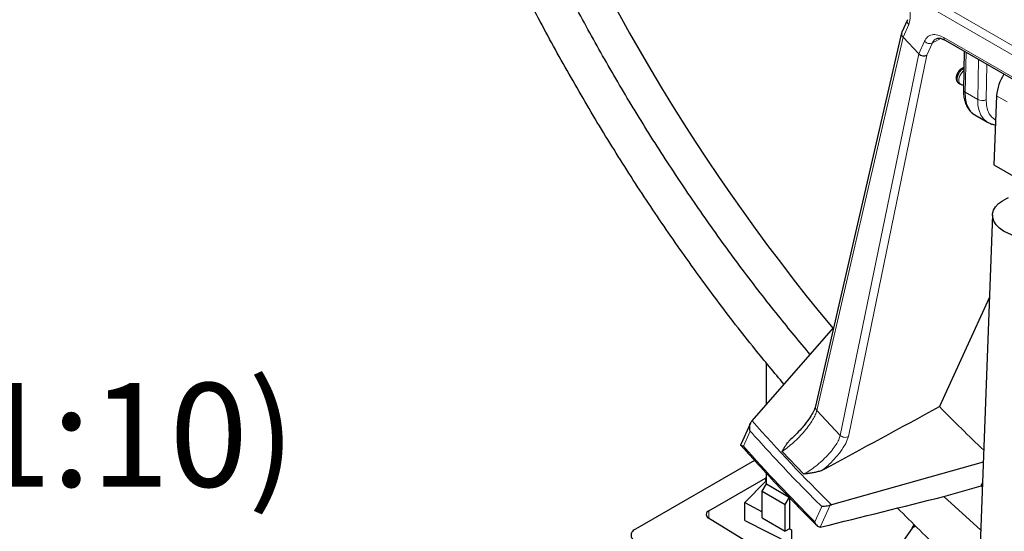
# Model space of a CAD drawing. Units: millimetres. Extents: x 0 to 420, y 0 to 381.
# Drawn here: x 336 to 369, y 152 to 169 of the extents above; entities that cross this region are included whole.
import ezdxf

# ---------------------------------------------------------------- set-up
doc = ezdxf.new("R2010")
doc.units = ezdxf.units.MM
doc.styles.add('SLDTEXTSTYLE0', font='TXT', dxfattribs={"width": 0.605})

msp = doc.modelspace()

# ---------------------------------------------------------------- linework, layer by layer
at = {"color": 8, "linetype": 'Continuous', "lineweight": 18}
for p, q in [((371.135706, 167.175471), (366.686556, 169.743911)), ((370.997987, 166.932715), (366.548837, 169.501155)), ((365.395795, 168.636499), (365.588511, 169.062693)), ((362.484476, 156.030484), (365.395795, 168.636499)), ((366.773152, 168.628333), (370.773671, 166.318882)), ((366.120102, 168.501542), (365.927273, 168.075467)), ((366.387165, 168.442496), (366.200448, 168.029748)), ((366.678225, 168.593132), (366.387165, 168.442496)), ((365.927273, 168.075467), (363.276418, 155.194505)), ((366.200448, 168.029748), (363.551945, 155.159881)), ((367.524694, 168.126825), (367.49452, 166.778789)), ((367.918784, 166.533866), (367.948958, 167.881903)), ((368.22824, 167.720677), (368.201578, 166.529563)), ((367.918784, 166.533866), (367.49452, 166.778789)), ((368.909039, 166.454336), (368.555485, 166.658438)), ((363.276418, 155.194505), (362.484476, 156.030484)), ((360.00472, 154.825216), (360.235996, 155.336464)), ((362.042421, 153.886948), (361.314903, 154.654921)), ((360.752757, 153.749026), (360.756357, 153.632132)), ((358.835589, 152.642269), (358.835589, 152.397192)), ((362.648609, 152.789694), (362.417334, 152.278446)), ((362.934633, 152.838564), (362.598603, 152.095752))]:
    msp.add_line(p, q, dxfattribs=at)
at = {"color": 7, "linetype": 'Continuous', "lineweight": 25}
for p, q in [((365.547711, 169.226767), (365.358297, 168.808057)), ((365.349817, 168.782965), (362.439491, 156.181552)), ((365.927273, 168.075467), (365.395795, 168.636499)), ((366.814582, 168.536764), (370.815101, 166.227313)), ((367.465056, 168.161253), (367.435943, 166.860602)), ((367.279724, 167.084523), (367.341243, 167.04901)), ((368.555485, 166.658438), (368.467871, 164.323784)), ((367.825568, 166.011814), (368.249832, 165.766891)), ((368.467871, 164.323784), (369.882085, 163.507376)), ((368.418701, 162.64296), (367.436174, 136.461494)), ((368.314282, 159.86051), (366.625101, 156.16479)), ((360.296376, 155.68381), (363.049219, 158.821611)), ((360.783105, 156.238604), (360.783105, 157.636111)), ((360.296376, 155.68381), (360.269611, 155.651778)), ((360.244858, 155.610321), (359.918851, 154.889663)), ((360.380327, 154.350435), (356.355719, 152.027078)), ((368.105358, 154.293311), (362.977687, 152.853401)), ((358.835589, 152.642269), (360.752757, 153.749026)), ((360.783105, 153.553784), (360.783105, 153.91228)), ((360.048091, 152.925576), (360.756357, 153.632132)), ((360.641684, 153.308835), (360.783105, 153.553784)), ((360.641684, 153.308835), (361.419501, 152.85981)), ((360.641684, 152.41064), (360.641684, 153.308835)), ((360.783105, 153.553784), (361.528825, 153.123289)), ((368.035866, 153.493338), (368.078852, 153.587003)), ((368.074003, 153.457772), (368.035866, 153.493338)), ((361.419501, 152.85981), (361.560923, 153.104759)), ((361.560923, 153.104759), (361.560923, 152.043256)), ((368.019229, 151.998212), (366.778544, 153.131233)), ((360.048091, 152.324301), (360.048091, 152.925576)), ((360.048091, 152.925576), (360.641684, 152.608295)), ((361.419501, 151.961615), (361.419501, 152.85981)), ((362.934633, 152.838564), (362.977687, 152.853401)), ((360.677978, 151.256633), (358.828315, 152.401695)), ((360.048091, 152.324301), (361.631633, 151.51918)), ((360.641684, 152.41064), (361.419501, 151.961615)), ((361.560923, 152.043256), (361.419501, 151.961615)), ((361.560923, 152.043256), (361.631633, 152.002436)), ((361.631633, 152.002436), (361.631633, 151.169017)), ((362.598603, 152.095752), (362.637996, 152.102494)), ((365.703075, 152.062414), (364.742903, 150.696262)), ((365.703075, 152.062414), (365.77885, 152.193144)), ((365.819931, 152.129874), (365.703075, 152.062414))]:
    msp.add_line(p, q, dxfattribs=at)
at = {"color": 7, "linetype": 'Continuous', "lineweight": 25, "flags": 128}
for points in [[(367.279724, 167.084523), (367.248082, 167.113418), (367.222276, 167.181048), (367.224265, 167.26991), (367.253776, 167.367801), (367.306757, 167.461282), (367.375933, 167.537517), (367.451806, 167.586039), (367.452184, 167.586199)], [(370.807665, 162.018973), (370.636202, 161.942905), (370.443541, 161.883609), (370.234671, 161.84262), (370.015002, 161.820999), (369.790223, 161.819307), (369.566157, 161.837587), (369.348606, 161.875366), (369.143204, 161.931666), (368.955272, 162.005028), (368.789677, 162.093553), (368.650707, 162.194947), (368.541963, 162.306585), (368.466259, 162.425575), (368.425558, 162.548835), (368.420913, 162.673173), (368.452444, 162.795369), (368.519336, 162.912258), (368.619854, 163.020813), (368.751397, 163.118221), (368.910556, 163.201961), (368.958409, 163.222205)]]:
    msp.add_lwpolyline(points, dxfattribs=at)
at = {"color": 8, "linetype": 'Continuous', "lineweight": 18, "flags": 128}
for points in [[(367.45054, 167.512743), (367.437451, 167.502003), (367.368275, 167.425768), (367.315294, 167.332287), (367.285784, 167.234396), (367.283795, 167.145535), (367.3096, 167.077904), (367.341556, 167.04883)], [(367.49452, 166.778789), (367.503614, 166.581054), (367.539862, 166.40308), (367.602387, 166.249176), (367.689676, 166.123065), (367.799616, 166.027801), (367.825568, 166.011814)], [(368.245313, 165.76953), (368.22388, 165.782879), (368.11394, 165.878143), (368.026651, 166.004253), (367.964126, 166.158158), (367.927878, 166.336131), (367.918784, 166.533866)], [(368.201578, 166.529563), (368.210748, 166.346867), (368.246516, 166.183814), (368.307912, 166.044828), (368.39327, 165.933678), (368.500275, 165.853381), (368.524804, 165.840862)]]:
    msp.add_lwpolyline(points, dxfattribs=at)
at = {"color": 7, "linetype": 'Continuous', "lineweight": 25}
for centre, radius, start, end in [((414.785414, 201.797172), 67.283681, 200.28058779, 219.71941586), ((370.064001, 166.551677), 1.512289, 146.4160663, 175.9518127), ((405.060366, 193.778669), 53.778002, 224.3811881, 226.6150564), ((358.880707, 152.520508), 0.129851, 110.3318429, 246.2043835)]:
    msp.add_arc(centre, radius, start, end, dxfattribs=at)
at = {"color": 8, "linetype": 'Continuous', "lineweight": 18}
for centre, radius, start, end in [((367.530162, 166.866184), 0.094384, 183.3905363, 247.8134606), ((368.064458, 166.81276), 0.314646, 242.4207473, 295.8358073), ((402.730679, 193.19756), 56.638781, 221.478066, 225.4228712), ((403.450095, 193.565869), 58.209439, 221.7236905, 225.17724673)]:
    msp.add_arc(centre, radius, start, end, dxfattribs=at)
at = {"color": 7, "linetype": 'Continuous', "lineweight": 25}
for centre, major_axis, ratio, start_param, end_param in [((365.543216, 168.731585), (0.18978, -0.064136), 0.817468434, 3.060635333, 4.135756483), ((366.074807, 168.170434), (0.190622, -0.061881), 0.814303921, 4.125390848, 5.661712373), ((-1030.667858, -561.84503), (1850.08659, 974.000602), 0.011294823, 5.559244548, 5.562470264), ((360.964889, 153.626565), (0.300092, 0.000159), 0.577287497, 2.221212334, 2.355584488), ((360.968557, 153.507464), (0.282814, 0.1303), 0.727077888, 1.918571898, 2.039134219), ((349.084883, 169.523484), (134.239005, 36.588722), 0.147731975, 4.80422846, 4.813675469), ((379.278454, 177.170652), (130.716126, 35.647819), 0.148273062, 4.544431365, 4.576280916)]:
    msp.add_ellipse(centre, major_axis=major_axis, ratio=ratio, start_param=start_param, end_param=end_param, dxfattribs=at)
for points, knots in [([(362.263675, 157.926216), (361.903224, 158.35751), (361.119874, 159.294822), (359.95804, 160.802683), (358.773129, 162.431184), (357.63288, 164.105048), (356.539117, 165.817938), (355.495069, 167.565829), (354.503373, 169.343951), (353.566839, 171.147637), (352.68734, 172.972079), (351.869453, 174.812526), (351.14447, 176.572751), (350.724363, 177.719918), (350.53104, 178.247815)], [0, 0, 0, 0, 0.072818971, 0.158254138, 0.243689305, 0.329124471, 0.414559638, 0.499994805, 0.585429972, 0.670865138, 0.756300305, 0.841735472, 0.927170639, 1, 1, 1, 1]), ([(361.377298, 156.915888), (361.046221, 157.31257), (360.273445, 158.238476), (359.098958, 159.764145), (357.85118, 161.477375), (356.644301, 163.248181), (355.484477, 165.063468), (354.375749, 166.91947), (353.322775, 168.807648), (352.330586, 170.71976), (351.400456, 172.65036), (350.540615, 174.587636), (349.806501, 176.367818), (349.390944, 177.500235), (349.212876, 177.985483)], [0, 0, 0, 0, 0.064581719, 0.150741887, 0.237821405, 0.324898754, 0.41244423, 0.499987525, 0.587533, 0.675076295, 0.762155813, 0.849233163, 0.935395476, 1, 1, 1, 1]), ([(366.513202, 168.585499), (366.546854, 168.596988), (366.599486, 168.614956), (366.708959, 168.590629), (366.778441, 168.555193), (366.814611, 168.536746)], [0, 0, 0, 0, 0.459459896, 0.718611539, 1, 1, 1, 1]), ([(367.452627, 167.605956), (367.43226, 167.600947), (367.394671, 167.591702), (367.346451, 167.561126), (367.303473, 167.523933), (367.268782, 167.483336), (367.249942, 167.452812), (367.242551, 167.440837)], [0, 0, 0, 0, 0.242976639, 0.448459909, 0.632219159, 0.855727052, 1, 1, 1, 1]), ([(367.242551, 167.440837), (367.227811, 167.411087), (367.207356, 167.369802), (367.19282, 167.307134), (367.187914, 167.255851), (367.194535, 167.197192), (367.217586, 167.142279), (367.247927, 167.101565), (367.27391, 167.090486), (367.280516, 167.087669)], [0, 0, 0, 0, 0.230492284, 0.319856426, 0.466958732, 0.616928349, 0.776408135, 0.943152321, 1, 1, 1, 1]), ([(367.343026, 167.051679), (367.356664, 167.043567), (367.386403, 167.02588), (367.420991, 167.028046), (367.439717, 167.029219)], [0, 0, 0, 0, 0.458600447, 1, 1, 1, 1]), ([(367.435943, 166.860602), (367.43587, 166.825964), (367.43566, 166.726096), (367.454819, 166.569423), (367.502519, 166.39887), (367.576236, 166.248001), (367.674698, 166.124233), (367.766014, 166.042607), (367.827962, 166.013353), (367.84458, 166.005506)], [0, 0, 0, 0, 0.092656664, 0.267144087, 0.441670727, 0.613596977, 0.780374921, 0.941084538, 1, 1, 1, 1]), ([(368.245519, 165.772346), (368.279748, 165.753645), (368.356253, 165.711848), (368.450769, 165.684439), (368.509552, 165.682048), (368.51883, 165.68167)], [0, 0, 0, 0, 0.405422472, 0.90615571, 1, 1, 1, 1]), ([(362.43958, 156.181934), (362.420816, 156.12451), (362.386725, 156.020173), (362.274077, 155.82967), (362.16155, 155.669133), (362.045046, 155.520227), (361.902871, 155.355618), (361.741272, 155.184211), (361.622916, 155.08043), (361.575084, 155.038488)], [0, 0, 0, 0, 0.207774579, 0.377518801, 0.507294389, 0.602606641, 0.724893489, 0.888817664, 1, 1, 1, 1]), ([(360.235996, 155.336464), (360.23592, 155.336735), (360.229655, 155.359131), (360.217558, 155.418497), (360.216153, 155.508134), (360.234082, 155.595501), (360.258676, 155.634458), (360.269611, 155.651778)], [0, 0, 0, 0, 0.002679466, 0.221285627, 0.563094453, 0.805751603, 1, 1, 1, 1]), ([(361.314903, 154.654921), (361.336282, 154.692355), (361.376192, 154.762234), (361.440392, 154.864904), (361.503841, 154.956252), (361.555697, 155.009995), (361.578876, 155.034018)], [0, 0, 0, 0, 0.280898259, 0.524359944, 0.787399847, 1, 1, 1, 1]), ([(360.00472, 154.825216), (360.004523, 154.825242), (359.97711, 154.828836), (359.938553, 154.840053), (359.912178, 154.863975), (359.917744, 154.882189), (359.919911, 154.889281)], [0, 0, 0, 0, 0.00328842, 0.458618204, 0.789175963, 1, 1, 1, 1]), ([(359.925278, 154.854716), (360.027479, 154.740081), (360.367686, 154.358487), (360.952882, 153.723158), (361.67091, 152.969734), (362.187139, 152.446384), (362.458993, 152.177488), (362.49599, 152.140894)], [0, 0, 0, 0, 0.121777125, 0.405370042, 0.688977174, 0.957672682, 1, 1, 1, 1]), ([(362.706181, 154.037038), (362.671475, 154.020704), (362.596555, 153.985443), (362.467039, 153.950521), (362.330533, 153.924057), (362.188225, 153.904033), (362.093147, 153.892892), (362.042421, 153.886948)], [0, 0, 0, 0, 0.177932871, 0.384109772, 0.591836052, 0.782235261, 1, 1, 1, 1]), ([(362.934633, 152.838564), (362.914316, 152.831148), (362.868619, 152.814467), (362.785027, 152.796416), (362.709276, 152.788224), (362.664744, 152.788636), (362.648802, 152.789681), (362.648609, 152.789694)], [0, 0, 0, 0, 0.194248397, 0.436905547, 0.778714373, 0.997320534, 1, 1, 1, 1]), ([(367.950836, 150.175742), (367.813063, 150.293099), (367.140864, 150.86569), (366.223087, 151.719211), (365.457805, 152.488945), (365.207508, 152.740699)], [0, 0, 0, 0, 0.147834225, 0.721286175, 1, 1, 1, 1]), ([(356.355719, 152.027078), (356.330868, 152.011245), (356.282959, 151.980722), (356.222617, 151.912609), (356.200851, 151.8231), (356.222619, 151.733599), (356.282945, 151.665481), (356.330859, 151.634959), (356.355719, 151.619123)], [0, 0, 0, 0, 0.141018399, 0.271859545, 0.499999174, 0.728138804, 0.858943871, 1, 1, 1, 1]), ([(362.598603, 152.095752), (362.58202, 152.096955), (362.545345, 152.099616), (362.489562, 152.141334), (362.445585, 152.203701), (362.424416, 152.255908), (362.417419, 152.278174), (362.417334, 152.278446)], [0, 0, 0, 0, 0.201042548, 0.444631192, 0.772539899, 0.99722212, 1, 1, 1, 1])]:
    msp.add_open_spline(points, degree=3, knots=knots, dxfattribs=at)
at = {"color": 8, "linetype": 'Continuous', "lineweight": 18}
for points, knots in [([(365.435225, 170.040658), (365.48002, 169.953468), (365.569905, 169.778514), (365.637697, 169.507854), (365.651797, 169.255913), (365.609556, 169.126945), (365.588511, 169.062693)], [0, 0, 0, 0, 0.24923029, 0.500104699, 0.75095299, 1, 1, 1, 1]), ([(365.588511, 169.062693), (365.573968, 169.081452), (365.544883, 169.11897), (365.531921, 169.17962), (365.544635, 169.212677), (365.550403, 169.227674)], [0, 0, 0, 0, 0.353313194, 0.706626389, 1, 1, 1, 1]), ([(366.773152, 168.628333), (366.703923, 168.661509), (366.565007, 168.728078), (366.375299, 168.729236), (366.21604, 168.660295), (366.152005, 168.554333), (366.120102, 168.501542)], [0, 0, 0, 0, 0.24923029, 0.500104699, 0.75095299, 1, 1, 1, 1]), ([(366.814778, 168.537205), (366.814274, 168.537313), (366.798833, 168.540595), (366.780131, 168.570588), (366.775478, 168.609085), (366.773152, 168.628333)], [0, 0, 0, 0, 0.016583475, 0.508291737, 1, 1, 1, 1]), ([(366.523399, 168.581569), (366.50569, 168.574788), (366.444911, 168.551514), (366.411114, 168.487711), (366.387165, 168.442496)], [0, 0, 0, 0, 0.291353694, 1, 1, 1, 1]), ([(361.314903, 154.654922), (361.377104, 154.698157), (361.501506, 154.784626), (361.697587, 154.951506), (361.888675, 155.135831), (362.066751, 155.331727), (362.223079, 155.529067), (362.349121, 155.717694), (362.442557, 155.891337), (362.470503, 155.984101), (362.484476, 156.030483)], [0, 0, 0, 0, 0.1250069689, 0.2500125145, 0.3750174832, 0.5000207109, 0.625020686, 0.750016431, 0.8750084409, 1, 1, 1, 1]), ([(362.484476, 156.030484), (362.470269, 156.04967), (362.441853, 156.088042), (362.430151, 156.143882), (362.440101, 156.172733), (362.442827, 156.180638)], [0, 0, 0, 0, 0.420628997, 0.841257995, 1, 1, 1, 1]), ([(362.042422, 153.88695), (362.109255, 153.925295), (362.242921, 154.001986), (362.452347, 154.15478), (362.655562, 154.326303), (362.843971, 154.51129), (363.008362, 154.700119), (363.139732, 154.883121), (363.235774, 155.054012), (363.26287, 155.147674), (363.276417, 155.194505)], [0, 0, 0, 0, 0.125007702, 0.250013406, 0.375018225, 0.500021327, 0.625021177, 0.750016816, 0.875008634, 1, 1, 1, 1]), ([(363.551945, 155.159881), (363.527768, 155.082864), (363.479181, 154.928088), (363.286043, 154.634658), (363.025493, 154.325393), (362.812621, 154.133159), (362.706181, 154.037038)], [0, 0, 0, 0, 0.248485345, 0.499365715, 0.749672896, 1, 1, 1, 1])]:
    msp.add_open_spline(points, degree=3, knots=knots, dxfattribs=at)
for points in [[(366.387165, 168.442496), (366.366669, 168.434679), (366.325676, 168.419045), (366.25031, 168.425198), (366.176414, 168.452046), (366.138873, 168.485044), (366.120102, 168.501542)], [(362.648609, 152.789694), (362.240489, 153.200852), (361.424248, 154.023169), (360.63208, 154.898699), (360.235996, 155.336464)], [(363.551945, 155.159881), (363.530364, 155.148913), (363.487204, 155.126977), (363.409068, 155.125151), (363.333192, 155.146331), (363.295343, 155.178447), (363.276418, 155.194505)]]:
    msp.add_open_spline(points, degree=3, dxfattribs=at)

# ---------------------------------------------------------------- texts
at = {"color": 7, "linetype": 'Continuous', "lineweight": 0, "insert": (338.631993, 156.959797), "char_height": 3.5, "attachment_point": 2, "style": 'SLDTEXTSTYLE0'}
msp.add_mtext('(1:10)', dxfattribs=at)

doc.saveas('drawing.dxf')
